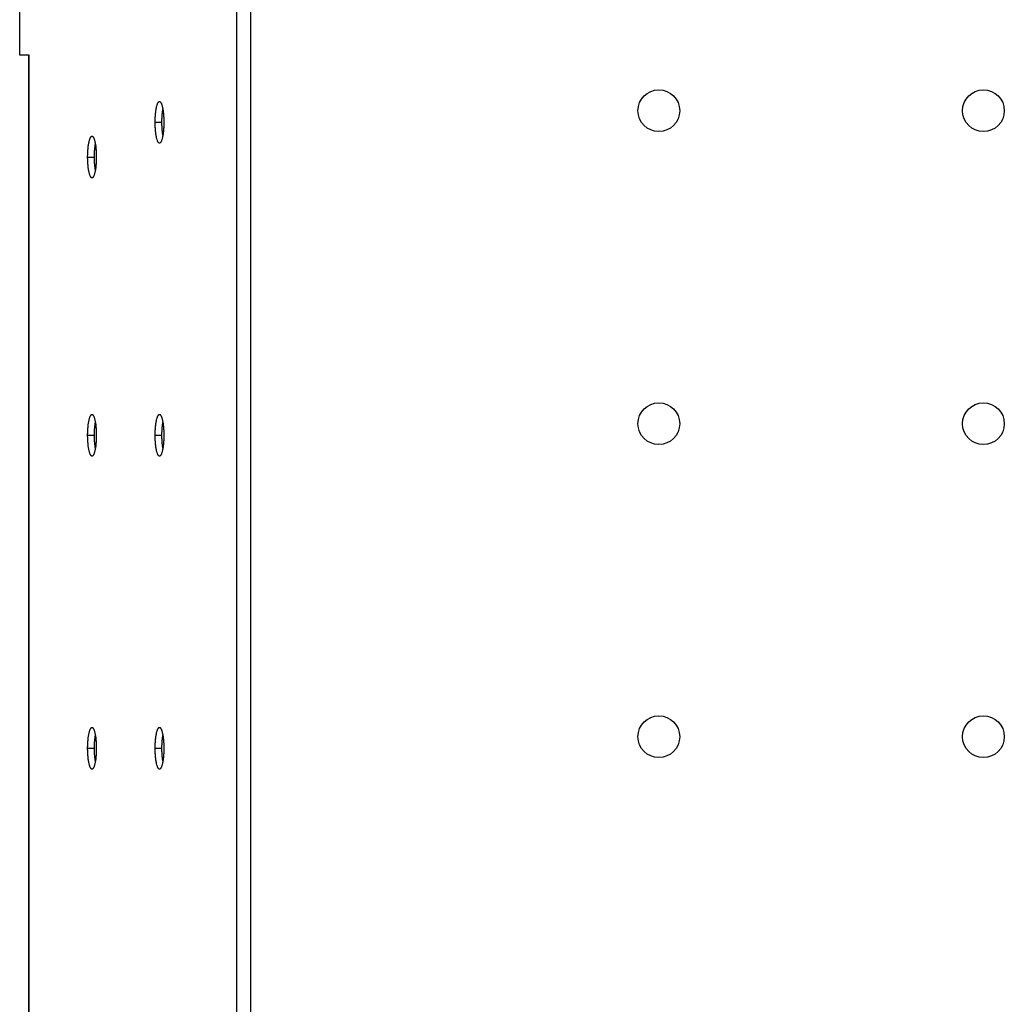
# Model space of a CAD drawing. Units: millimetres. Extents: x 0 to 420, y 0 to 297.
# Drawn here: x 320 to 362, y 187 to 229 of the extents above; entities that cross this region are included whole.
import ezdxf

# ---------------------------------------------------------------- set-up
doc = ezdxf.new("R2010")
doc.units = ezdxf.units.MM
doc.header["$LTSCALE"] = 23.1
doc.layers.get('0').update_dxf_attribs({"linetype": 'CONTINUOUS'})
doc.layers.add('BEZUGSACHSEN', color=7, linetype='CONTINUOUS')

msp = doc.modelspace()

# ---------------------------------------------------------------- linework, layer by layer
at = {"color": 3, "linetype": 'CONTINUOUS'}
for p, q in [((319.599, 227.88), (319.599, 259.98)), ((320.002, 227.88), (319.599, 227.88)), ((319.989, 171.58), (319.989, 227.88))]:
    msp.add_line(p, q, dxfattribs=at)
at = {"color": 9, "linetype": 'CONTINUOUS'}
for p, q in [((328.964, 171.58), (328.964, 259.98)), ((329.551, 259.98), (329.551, 170.98)), ((320.002, 171.58), (320.002, 227.88))]:
    msp.add_line(p, q, dxfattribs=at)
at = {"layer": 'BEZUGSACHSEN', "color": 9, "linetype": 'CONTINUOUS'}
for p, q in [((325.441, 224.98), (325.734, 224.98)), ((322.53, 223.48), (322.824, 223.48)), ((322.53, 211.48), (322.824, 211.48)), ((325.441, 211.48), (325.734, 211.48)), ((322.53, 197.98), (322.824, 197.98)), ((325.441, 197.98), (325.734, 197.98))]:
    msp.add_line(p, q, dxfattribs=at)
at = {"layer": 'BEZUGSACHSEN', "color": 3, "linetype": 'CONTINUOUS'}
for points in [[(325.441, 224.98), (325.441, 225.026), (325.442, 225.072), (325.443, 225.117), (325.445, 225.162), (325.447, 225.206), (325.449, 225.25), (325.452, 225.293), (325.456, 225.335), (325.46, 225.377), (325.464, 225.417), (325.469, 225.457), (325.474, 225.495), (325.48, 225.531), (325.486, 225.567), (325.492, 225.601), (325.499, 225.633), (325.506, 225.663), (325.513, 225.692), (325.521, 225.719), (325.529, 225.744), (325.537, 225.767), (325.546, 225.788), (325.554, 225.808), (325.563, 225.824), (325.572, 225.839), (325.581, 225.852), (325.59, 225.862), (325.6, 225.87), (325.609, 225.876), (325.618, 225.879), (325.628, 225.88)], [(325.628, 225.88), (325.637, 225.879), (325.647, 225.876), (325.656, 225.87), (325.666, 225.862), (325.675, 225.852), (325.684, 225.839), (325.693, 225.824), (325.702, 225.808), (325.71, 225.788), (325.719, 225.767), (325.727, 225.744), (325.735, 225.719), (325.743, 225.692), (325.75, 225.663), (325.757, 225.633), (325.764, 225.601), (325.77, 225.567), (325.776, 225.531), (325.782, 225.495), (325.787, 225.457), (325.792, 225.417), (325.796, 225.377), (325.8, 225.335), (325.803, 225.293), (325.807, 225.25), (325.809, 225.206), (325.811, 225.162), (325.813, 225.117), (325.814, 225.072), (325.815, 225.026), (325.815, 224.98)], [(325.628, 224.08), (325.618, 224.082), (325.609, 224.085), (325.6, 224.091), (325.59, 224.099), (325.581, 224.109), (325.572, 224.122), (325.563, 224.136), (325.554, 224.153), (325.546, 224.172), (325.537, 224.194), (325.529, 224.217), (325.521, 224.242), (325.513, 224.269), (325.506, 224.298), (325.499, 224.328), (325.492, 224.36), (325.486, 224.394), (325.48, 224.43), (325.474, 224.466), (325.469, 224.504), (325.464, 224.544), (325.46, 224.584), (325.456, 224.626), (325.452, 224.668), (325.449, 224.711), (325.447, 224.755), (325.445, 224.799), (325.443, 224.844), (325.442, 224.889), (325.441, 224.935), (325.441, 224.98)], [(325.815, 224.98), (325.815, 224.935), (325.814, 224.889), (325.813, 224.844), (325.811, 224.799), (325.809, 224.755), (325.807, 224.711), (325.803, 224.668), (325.8, 224.626), (325.796, 224.584), (325.792, 224.544), (325.787, 224.504), (325.782, 224.466), (325.776, 224.43), (325.77, 224.394), (325.764, 224.36), (325.757, 224.328), (325.75, 224.298), (325.743, 224.269), (325.735, 224.242), (325.727, 224.217), (325.719, 224.194), (325.71, 224.172), (325.702, 224.153), (325.693, 224.136), (325.684, 224.122), (325.675, 224.109), (325.666, 224.099), (325.656, 224.091), (325.647, 224.085), (325.637, 224.082), (325.628, 224.08)], [(322.53, 223.48), (322.53, 223.526), (322.531, 223.572), (322.532, 223.617), (322.534, 223.662), (322.536, 223.706), (322.539, 223.75), (322.542, 223.793), (322.545, 223.835), (322.549, 223.877), (322.554, 223.917), (322.558, 223.957), (322.564, 223.995), (322.569, 224.031), (322.575, 224.067), (322.582, 224.101), (322.588, 224.133), (322.595, 224.163), (322.603, 224.192), (322.61, 224.219), (322.618, 224.244), (322.626, 224.267), (322.635, 224.288), (322.643, 224.308), (322.652, 224.324), (322.661, 224.339), (322.67, 224.352), (322.68, 224.362), (322.689, 224.37), (322.698, 224.376), (322.708, 224.379), (322.717, 224.38)], [(322.717, 224.38), (322.727, 224.379), (322.736, 224.376), (322.746, 224.37), (322.755, 224.362), (322.764, 224.352), (322.773, 224.339), (322.782, 224.324), (322.791, 224.308), (322.8, 224.288), (322.808, 224.267), (322.816, 224.244), (322.824, 224.219), (322.832, 224.192), (322.839, 224.163), (322.846, 224.133), (322.853, 224.101), (322.859, 224.067), (322.865, 224.031), (322.871, 223.995), (322.876, 223.957), (322.881, 223.917), (322.885, 223.877), (322.889, 223.835), (322.893, 223.793), (322.896, 223.75), (322.898, 223.706), (322.9, 223.662), (322.902, 223.617), (322.903, 223.572), (322.904, 223.526), (322.904, 223.48)], [(322.717, 222.58), (322.708, 222.582), (322.698, 222.585), (322.689, 222.591), (322.68, 222.599), (322.67, 222.609), (322.661, 222.622), (322.652, 222.636), (322.643, 222.653), (322.635, 222.672), (322.626, 222.694), (322.618, 222.717), (322.61, 222.742), (322.603, 222.769), (322.595, 222.798), (322.588, 222.828), (322.582, 222.86), (322.575, 222.894), (322.569, 222.93), (322.564, 222.966), (322.558, 223.004), (322.554, 223.044), (322.549, 223.084), (322.545, 223.126), (322.542, 223.168), (322.539, 223.211), (322.536, 223.255), (322.534, 223.299), (322.532, 223.344), (322.531, 223.389), (322.53, 223.435), (322.53, 223.48)], [(322.904, 223.48), (322.904, 223.435), (322.903, 223.389), (322.902, 223.344), (322.9, 223.299), (322.898, 223.255), (322.896, 223.211), (322.893, 223.168), (322.889, 223.126), (322.885, 223.084), (322.881, 223.044), (322.876, 223.004), (322.871, 222.966), (322.865, 222.93), (322.859, 222.894), (322.853, 222.86), (322.846, 222.828), (322.839, 222.798), (322.832, 222.769), (322.824, 222.742), (322.816, 222.717), (322.808, 222.694), (322.8, 222.672), (322.791, 222.653), (322.782, 222.636), (322.773, 222.622), (322.764, 222.609), (322.755, 222.599), (322.746, 222.591), (322.736, 222.585), (322.727, 222.582), (322.717, 222.58)], [(322.53, 211.48), (322.53, 211.526), (322.531, 211.572), (322.532, 211.617), (322.534, 211.662), (322.536, 211.706), (322.539, 211.75), (322.542, 211.793), (322.545, 211.835), (322.549, 211.877), (322.554, 211.917), (322.558, 211.957), (322.564, 211.995), (322.569, 212.031), (322.575, 212.067), (322.582, 212.101), (322.588, 212.133), (322.595, 212.163), (322.603, 212.192), (322.61, 212.219), (322.618, 212.244), (322.626, 212.267), (322.635, 212.288), (322.643, 212.308), (322.652, 212.324), (322.661, 212.339), (322.67, 212.352), (322.68, 212.362), (322.689, 212.37), (322.698, 212.376), (322.708, 212.379), (322.717, 212.38)], [(322.717, 212.38), (322.727, 212.379), (322.736, 212.376), (322.746, 212.37), (322.755, 212.362), (322.764, 212.352), (322.773, 212.339), (322.782, 212.324), (322.791, 212.308), (322.8, 212.288), (322.808, 212.267), (322.816, 212.244), (322.824, 212.219), (322.832, 212.192), (322.839, 212.163), (322.846, 212.133), (322.853, 212.101), (322.859, 212.067), (322.865, 212.031), (322.871, 211.995), (322.876, 211.957), (322.881, 211.917), (322.885, 211.877), (322.889, 211.835), (322.893, 211.793), (322.896, 211.75), (322.898, 211.706), (322.9, 211.662), (322.902, 211.617), (322.903, 211.572), (322.904, 211.526), (322.904, 211.48)], [(325.441, 211.48), (325.441, 211.526), (325.442, 211.572), (325.443, 211.617), (325.445, 211.662), (325.447, 211.706), (325.449, 211.75), (325.452, 211.793), (325.456, 211.835), (325.46, 211.877), (325.464, 211.917), (325.469, 211.957), (325.474, 211.995), (325.48, 212.031), (325.486, 212.067), (325.492, 212.101), (325.499, 212.133), (325.506, 212.163), (325.513, 212.192), (325.521, 212.219), (325.529, 212.244), (325.537, 212.267), (325.546, 212.288), (325.554, 212.308), (325.563, 212.324), (325.572, 212.339), (325.581, 212.352), (325.59, 212.362), (325.6, 212.37), (325.609, 212.376), (325.618, 212.379), (325.628, 212.38)], [(325.628, 212.38), (325.637, 212.379), (325.647, 212.376), (325.656, 212.37), (325.666, 212.362), (325.675, 212.352), (325.684, 212.339), (325.693, 212.324), (325.702, 212.308), (325.71, 212.288), (325.719, 212.267), (325.727, 212.244), (325.735, 212.219), (325.743, 212.192), (325.75, 212.163), (325.757, 212.133), (325.764, 212.101), (325.77, 212.067), (325.776, 212.031), (325.782, 211.995), (325.787, 211.957), (325.792, 211.917), (325.796, 211.877), (325.8, 211.835), (325.803, 211.793), (325.807, 211.75), (325.809, 211.706), (325.811, 211.662), (325.813, 211.617), (325.814, 211.572), (325.815, 211.526), (325.815, 211.48)], [(322.717, 210.58), (322.708, 210.582), (322.698, 210.585), (322.689, 210.591), (322.68, 210.599), (322.67, 210.609), (322.661, 210.622), (322.652, 210.636), (322.643, 210.653), (322.635, 210.672), (322.626, 210.694), (322.618, 210.717), (322.61, 210.742), (322.603, 210.769), (322.595, 210.798), (322.588, 210.828), (322.582, 210.86), (322.575, 210.894), (322.569, 210.93), (322.564, 210.966), (322.558, 211.004), (322.554, 211.044), (322.549, 211.084), (322.545, 211.126), (322.542, 211.168), (322.539, 211.211), (322.536, 211.255), (322.534, 211.299), (322.532, 211.344), (322.531, 211.389), (322.53, 211.435), (322.53, 211.48)], [(322.904, 211.48), (322.904, 211.435), (322.903, 211.389), (322.902, 211.344), (322.9, 211.299), (322.898, 211.255), (322.896, 211.211), (322.893, 211.168), (322.889, 211.126), (322.885, 211.084), (322.881, 211.044), (322.876, 211.004), (322.871, 210.966), (322.865, 210.93), (322.859, 210.894), (322.853, 210.86), (322.846, 210.828), (322.839, 210.798), (322.832, 210.769), (322.824, 210.742), (322.816, 210.717), (322.808, 210.694), (322.8, 210.672), (322.791, 210.653), (322.782, 210.636), (322.773, 210.622), (322.764, 210.609), (322.755, 210.599), (322.746, 210.591), (322.736, 210.585), (322.727, 210.582), (322.717, 210.58)], [(325.628, 210.58), (325.618, 210.582), (325.609, 210.585), (325.6, 210.591), (325.59, 210.599), (325.581, 210.609), (325.572, 210.622), (325.563, 210.636), (325.554, 210.653), (325.546, 210.672), (325.537, 210.694), (325.529, 210.717), (325.521, 210.742), (325.513, 210.769), (325.506, 210.798), (325.499, 210.828), (325.492, 210.86), (325.486, 210.894), (325.48, 210.93), (325.474, 210.966), (325.469, 211.004), (325.464, 211.044), (325.46, 211.084), (325.456, 211.126), (325.452, 211.168), (325.449, 211.211), (325.447, 211.255), (325.445, 211.299), (325.443, 211.344), (325.442, 211.389), (325.441, 211.435), (325.441, 211.48)], [(325.815, 211.48), (325.815, 211.435), (325.814, 211.389), (325.813, 211.344), (325.811, 211.299), (325.809, 211.255), (325.807, 211.211), (325.803, 211.168), (325.8, 211.126), (325.796, 211.084), (325.792, 211.044), (325.787, 211.004), (325.782, 210.966), (325.776, 210.93), (325.77, 210.894), (325.764, 210.86), (325.757, 210.828), (325.75, 210.798), (325.743, 210.769), (325.735, 210.742), (325.727, 210.717), (325.719, 210.694), (325.71, 210.672), (325.702, 210.653), (325.693, 210.636), (325.684, 210.622), (325.675, 210.609), (325.666, 210.599), (325.656, 210.591), (325.647, 210.585), (325.637, 210.582), (325.628, 210.58)], [(322.53, 197.98), (322.53, 198.026), (322.531, 198.072), (322.532, 198.117), (322.534, 198.162), (322.536, 198.206), (322.539, 198.25), (322.542, 198.293), (322.545, 198.335), (322.549, 198.377), (322.554, 198.417), (322.558, 198.457), (322.564, 198.495), (322.569, 198.531), (322.575, 198.567), (322.582, 198.601), (322.588, 198.633), (322.595, 198.663), (322.603, 198.692), (322.61, 198.719), (322.618, 198.744), (322.626, 198.767), (322.635, 198.788), (322.643, 198.808), (322.652, 198.824), (322.661, 198.839), (322.67, 198.852), (322.68, 198.862), (322.689, 198.87), (322.698, 198.876), (322.708, 198.879), (322.717, 198.88)], [(322.717, 198.88), (322.727, 198.879), (322.736, 198.876), (322.746, 198.87), (322.755, 198.862), (322.764, 198.852), (322.773, 198.839), (322.782, 198.824), (322.791, 198.808), (322.8, 198.788), (322.808, 198.767), (322.816, 198.744), (322.824, 198.719), (322.832, 198.692), (322.839, 198.663), (322.846, 198.633), (322.853, 198.601), (322.859, 198.567), (322.865, 198.531), (322.871, 198.495), (322.876, 198.457), (322.881, 198.417), (322.885, 198.377), (322.889, 198.335), (322.893, 198.293), (322.896, 198.25), (322.898, 198.206), (322.9, 198.162), (322.902, 198.117), (322.903, 198.072), (322.904, 198.026), (322.904, 197.98)], [(325.441, 197.98), (325.441, 198.026), (325.442, 198.072), (325.443, 198.117), (325.445, 198.162), (325.447, 198.206), (325.449, 198.25), (325.452, 198.293), (325.456, 198.335), (325.46, 198.377), (325.464, 198.417), (325.469, 198.457), (325.474, 198.495), (325.48, 198.531), (325.486, 198.567), (325.492, 198.601), (325.499, 198.633), (325.506, 198.663), (325.513, 198.692), (325.521, 198.719), (325.529, 198.744), (325.537, 198.767), (325.546, 198.788), (325.554, 198.808), (325.563, 198.824), (325.572, 198.839), (325.581, 198.852), (325.59, 198.862), (325.6, 198.87), (325.609, 198.876), (325.618, 198.879), (325.628, 198.88)], [(325.628, 198.88), (325.637, 198.879), (325.647, 198.876), (325.656, 198.87), (325.666, 198.862), (325.675, 198.852), (325.684, 198.839), (325.693, 198.824), (325.702, 198.808), (325.71, 198.788), (325.719, 198.767), (325.727, 198.744), (325.735, 198.719), (325.743, 198.692), (325.75, 198.663), (325.757, 198.633), (325.764, 198.601), (325.77, 198.567), (325.776, 198.531), (325.782, 198.495), (325.787, 198.457), (325.792, 198.417), (325.796, 198.377), (325.8, 198.335), (325.803, 198.293), (325.807, 198.25), (325.809, 198.206), (325.811, 198.162), (325.813, 198.117), (325.814, 198.072), (325.815, 198.026), (325.815, 197.98)], [(322.717, 197.08), (322.708, 197.082), (322.698, 197.085), (322.689, 197.091), (322.68, 197.099), (322.67, 197.109), (322.661, 197.122), (322.652, 197.136), (322.643, 197.153), (322.635, 197.172), (322.626, 197.194), (322.618, 197.217), (322.61, 197.242), (322.603, 197.269), (322.595, 197.298), (322.588, 197.328), (322.582, 197.36), (322.575, 197.394), (322.569, 197.43), (322.564, 197.466), (322.558, 197.504), (322.554, 197.544), (322.549, 197.584), (322.545, 197.626), (322.542, 197.668), (322.539, 197.711), (322.536, 197.755), (322.534, 197.799), (322.532, 197.844), (322.531, 197.889), (322.53, 197.935), (322.53, 197.98)], [(322.904, 197.98), (322.904, 197.935), (322.903, 197.889), (322.902, 197.844), (322.9, 197.799), (322.898, 197.755), (322.896, 197.711), (322.893, 197.668), (322.889, 197.626), (322.885, 197.584), (322.881, 197.544), (322.876, 197.504), (322.871, 197.466), (322.865, 197.43), (322.859, 197.394), (322.853, 197.36), (322.846, 197.328), (322.839, 197.298), (322.832, 197.269), (322.824, 197.242), (322.816, 197.217), (322.808, 197.194), (322.8, 197.172), (322.791, 197.153), (322.782, 197.136), (322.773, 197.122), (322.764, 197.109), (322.755, 197.099), (322.746, 197.091), (322.736, 197.085), (322.727, 197.082), (322.717, 197.08)], [(325.628, 197.08), (325.618, 197.082), (325.609, 197.085), (325.6, 197.091), (325.59, 197.099), (325.581, 197.109), (325.572, 197.122), (325.563, 197.136), (325.554, 197.153), (325.546, 197.172), (325.537, 197.194), (325.529, 197.217), (325.521, 197.242), (325.513, 197.269), (325.506, 197.298), (325.499, 197.328), (325.492, 197.36), (325.486, 197.394), (325.48, 197.43), (325.474, 197.466), (325.469, 197.504), (325.464, 197.544), (325.46, 197.584), (325.456, 197.626), (325.452, 197.668), (325.449, 197.711), (325.447, 197.755), (325.445, 197.799), (325.443, 197.844), (325.442, 197.889), (325.441, 197.935), (325.441, 197.98)], [(325.815, 197.98), (325.815, 197.935), (325.814, 197.889), (325.813, 197.844), (325.811, 197.799), (325.809, 197.755), (325.807, 197.711), (325.803, 197.668), (325.8, 197.626), (325.796, 197.584), (325.792, 197.544), (325.787, 197.504), (325.782, 197.466), (325.776, 197.43), (325.77, 197.394), (325.764, 197.36), (325.757, 197.328), (325.75, 197.298), (325.743, 197.269), (325.735, 197.242), (325.727, 197.217), (325.719, 197.194), (325.71, 197.172), (325.702, 197.153), (325.693, 197.136), (325.684, 197.122), (325.675, 197.109), (325.666, 197.099), (325.656, 197.091), (325.647, 197.085), (325.637, 197.082), (325.628, 197.08)]]:
    msp.add_lwpolyline(points, dxfattribs=at)
at = {"layer": 'BEZUGSACHSEN', "color": 7, "linetype": 'CONTINUOUS'}
for points in [[(325.734, 224.98), (325.735, 225.026), (325.735, 225.072), (325.736, 225.117), (325.738, 225.162), (325.74, 225.206), (325.743, 225.25), (325.746, 225.293), (325.749, 225.335), (325.753, 225.377), (325.758, 225.417), (325.763, 225.457), (325.768, 225.495), (325.773, 225.531), (325.775, 225.539)], [(325.775, 224.422), (325.773, 224.43), (325.768, 224.466), (325.763, 224.504), (325.758, 224.544), (325.753, 224.584), (325.749, 224.626), (325.746, 224.668), (325.743, 224.711), (325.74, 224.755), (325.738, 224.799), (325.736, 224.844), (325.735, 224.889), (325.735, 224.935), (325.734, 224.98)], [(322.824, 223.48), (322.824, 223.526), (322.824, 223.572), (322.826, 223.617), (322.827, 223.662), (322.829, 223.706), (322.832, 223.75), (322.835, 223.793), (322.839, 223.835), (322.843, 223.877), (322.847, 223.917), (322.852, 223.957), (322.857, 223.995), (322.863, 224.031), (322.864, 224.039)], [(322.864, 222.922), (322.863, 222.93), (322.857, 222.966), (322.852, 223.004), (322.847, 223.044), (322.843, 223.084), (322.839, 223.126), (322.835, 223.168), (322.832, 223.211), (322.829, 223.255), (322.827, 223.299), (322.826, 223.344), (322.824, 223.389), (322.824, 223.435), (322.824, 223.48)], [(322.824, 211.48), (322.824, 211.526), (322.824, 211.572), (322.826, 211.617), (322.827, 211.662), (322.829, 211.706), (322.832, 211.75), (322.835, 211.793), (322.839, 211.835), (322.843, 211.877), (322.847, 211.917), (322.852, 211.957), (322.857, 211.995), (322.863, 212.031), (322.864, 212.039)], [(325.734, 211.48), (325.735, 211.526), (325.735, 211.572), (325.736, 211.617), (325.738, 211.662), (325.74, 211.706), (325.743, 211.75), (325.746, 211.793), (325.749, 211.835), (325.753, 211.877), (325.758, 211.917), (325.763, 211.957), (325.768, 211.995), (325.773, 212.031), (325.775, 212.039)], [(322.864, 210.922), (322.863, 210.93), (322.857, 210.966), (322.852, 211.004), (322.847, 211.044), (322.843, 211.084), (322.839, 211.126), (322.835, 211.168), (322.832, 211.211), (322.829, 211.255), (322.827, 211.299), (322.826, 211.344), (322.824, 211.389), (322.824, 211.435), (322.824, 211.48)], [(325.775, 210.922), (325.773, 210.93), (325.768, 210.966), (325.763, 211.004), (325.758, 211.044), (325.753, 211.084), (325.749, 211.126), (325.746, 211.168), (325.743, 211.211), (325.74, 211.255), (325.738, 211.299), (325.736, 211.344), (325.735, 211.389), (325.735, 211.435), (325.734, 211.48)], [(322.824, 197.98), (322.824, 198.026), (322.824, 198.072), (322.826, 198.117), (322.827, 198.162), (322.829, 198.206), (322.832, 198.25), (322.835, 198.293), (322.839, 198.335), (322.843, 198.377), (322.847, 198.417), (322.852, 198.457), (322.857, 198.495), (322.863, 198.531), (322.864, 198.539)], [(325.734, 197.98), (325.735, 198.026), (325.735, 198.072), (325.736, 198.117), (325.738, 198.162), (325.74, 198.206), (325.743, 198.25), (325.746, 198.293), (325.749, 198.335), (325.753, 198.377), (325.758, 198.417), (325.763, 198.457), (325.768, 198.495), (325.773, 198.531), (325.775, 198.539)], [(322.864, 197.422), (322.863, 197.43), (322.857, 197.466), (322.852, 197.504), (322.847, 197.544), (322.843, 197.584), (322.839, 197.626), (322.835, 197.668), (322.832, 197.711), (322.829, 197.755), (322.827, 197.799), (322.826, 197.844), (322.824, 197.889), (322.824, 197.935), (322.824, 197.98)], [(325.775, 197.422), (325.773, 197.43), (325.768, 197.466), (325.763, 197.504), (325.758, 197.544), (325.753, 197.584), (325.749, 197.626), (325.746, 197.668), (325.743, 197.711), (325.74, 197.755), (325.738, 197.799), (325.736, 197.844), (325.735, 197.889), (325.735, 197.935), (325.734, 197.98)]]:
    msp.add_lwpolyline(points, dxfattribs=at)
at = {"layer": 'BEZUGSACHSEN', "color": 3, "linetype": 'CONTINUOUS'}
for centre in [(347.165, 225.48), (361.165, 225.48), (347.165, 211.98), (361.165, 211.98), (347.165, 198.48), (361.165, 198.48)]:
    msp.add_circle(centre, 0.9, dxfattribs=at)

doc.saveas('drawing.dxf')
